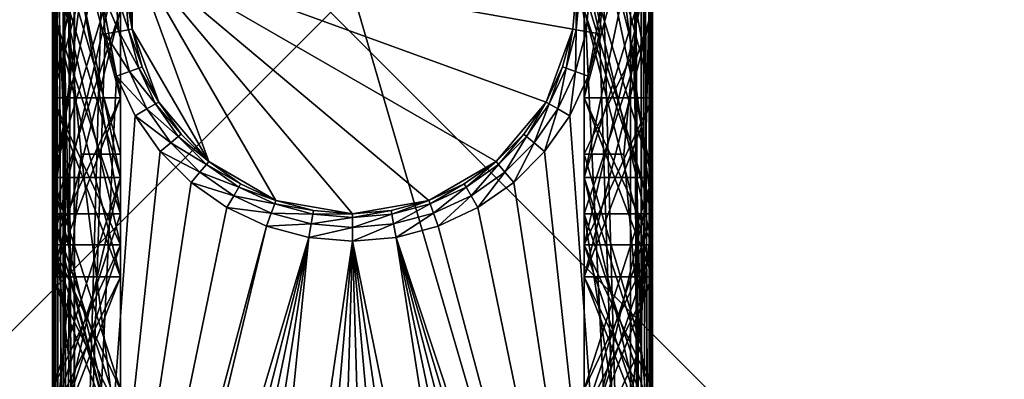
# Model space of a CAD drawing. Extents: x -30 to 30, y -30 to 30.
# Drawn here: x -6.1 to 11.9, y -7.1 to -0.5 of the extents above; entities that cross this region are included whole.
import ezdxf

# ---------------------------------------------------------------- set-up
doc = ezdxf.new("R2010")
doc.units = 0
doc.layers.add('L1', color=7, linetype='CONTINUOUS')
doc.layers.add('L2', color=7, linetype='CONTINUOUS')

msp = doc.modelspace()

# ---------------------------------------------------------------- linework, layer by layer
at = {"layer": 'L1', "color": 7}
for points in [[(-5.5, 17.5, 34.595), (-5.5, 3.136498, 34.335), (-5.5, -17.5, 34.595)], [(-5.5, 17.5, 34.595), (-5.5, -17.5, 34.595), (-5.44641, -17.5, 34.795)], [(-5.5, 17.5, 34.595), (-5.44641, -17.5, 34.795), (-5.44641, 17.5, 34.795)], [(-5.497893, -17.5, 10.4), (-5.497893, -8.744231, 10.66), (-5.497893, 17.5, 10.4)], [(-5.497893, 17.5, 10.4), (-5.497893, -8.744231, 10.66), (-5.497893, 2.493591, 10.66)], [(-5.467445, -17.5, 10.24693), (-5.497893, -17.5, 10.4), (-5.497893, 17.5, 10.4)], [(-5.467445, -17.5, 10.24693), (-5.497893, 17.5, 10.4), (-5.438624, -17.5, 10.20379)], [(-5.438624, -17.5, 10.20379), (-5.497893, 17.5, 10.4), (-5.444303, 17.5, 10.2)], [(-5.44641, 17.5, 34.795), (-5.44641, -17.5, 34.795), (-5.3, -17.5, 34.94141)], [(-5.44641, 17.5, 34.795), (-5.3, -17.5, 34.94141), (-5.3, 17.5, 34.94141)], [(-5.438624, -17.5, 10.20379), (-5.444303, 17.5, 10.2), (-5.380736, -17.5, 10.11716)], [(-5.380736, -17.5, 10.11716), (-5.444303, 17.5, 10.2), (-5.294099, -17.5, 10.05927)], [(-5.294099, -17.5, 10.05927), (-5.444303, 17.5, 10.2), (-5.297893, 17.5, 10.05359)], [(-5.3, 17.5, 34.94141), (-5.3, -17.5, 34.94141), (-5.1, -17.5, 34.995)], [(-5.3, 17.5, 34.94141), (-5.1, -17.5, 34.995), (-5.1, 17.5, 34.995)], [(-5.294099, -17.5, 10.05927), (-5.297893, 17.5, 10.05359), (-5.250966, -17.5, 10.03045)], [(-5.250966, -17.5, 10.03045), (-5.297893, 17.5, 10.05359), (-5.097893, 17.5, 10)], [(-5.250966, -17.5, 10.03045), (-5.097893, 17.5, 10), (-5.097893, -17.5, 10)], [(5.1, 17.5, 34.995), (-5.1, 17.5, 34.995), (5.1, -17.5, 34.995)], [(5.1, -17.5, 34.995), (-5.1, 17.5, 34.995), (-5.1, -17.5, 34.995)], [(-5.097893, 17.5, 10), (-4.6, 0, 10), (-5.097893, -17.5, 10)], [(5.097893, -17.5, 10), (4.6, 0, 10), (5.097893, 17.5, 10)], [(5.297893, 17.5, 10.05359), (5.294099, -17.5, 10.05927), (5.097893, 17.5, 10)], [(5.097893, 17.5, 10), (5.294099, -17.5, 10.05927), (5.250966, -17.5, 10.03045)], [(5.097893, 17.5, 10), (5.250966, -17.5, 10.03045), (5.097893, -17.5, 10)], [(5.3, -17.5, 34.94141), (5.3, 17.5, 34.94141), (5.1, 17.5, 34.995)], [(5.3, -17.5, 34.94141), (5.1, 17.5, 34.995), (5.1, -17.5, 34.995)], [(5.297893, 17.5, 10.05359), (5.380736, -17.5, 10.11716), (5.294099, -17.5, 10.05927)], [(5.444303, 17.5, 10.2), (5.438624, -17.5, 10.20379), (5.297893, 17.5, 10.05359)], [(5.438624, -17.5, 10.20379), (5.380736, -17.5, 10.11716), (5.297893, 17.5, 10.05359)], [(5.44641, -17.5, 34.795), (5.44641, 17.5, 34.795), (5.3, 17.5, 34.94141)], [(5.44641, -17.5, 34.795), (5.3, 17.5, 34.94141), (5.3, -17.5, 34.94141)], [(5.444303, 17.5, 10.2), (5.467445, -17.5, 10.24693), (5.438624, -17.5, 10.20379)], [(5.497893, 17.5, 10.4), (5.467445, -17.5, 10.24693), (5.444303, 17.5, 10.2)], [(5.5, -17.5, 34.595), (5.5, 17.5, 34.595), (5.44641, 17.5, 34.795)], [(5.5, -17.5, 34.595), (5.44641, 17.5, 34.795), (5.44641, -17.5, 34.795)], [(5.497893, 17.5, 10.4), (5.497893, -17.5, 10.4), (5.467445, -17.5, 10.24693)], [(5.497893, 17.5, 10.4), (5.497893, 2.493591, 10.66), (5.497893, -17.5, 10.4)], [(5.5, -17.5, 34.595), (5.5, 3.136498, 34.335), (5.5, 17.5, 34.595)], [(-4.25, 8.75, 24.01), (-4.25, 4.808114, 23.485), (-4.25, -1.969641, 24.01)], [(-4.25, -1.969641, 24.01), (-4.25, 2.714042, 24.535), (-4.25, 8.75, 24.01)], [(4.25, 6.858826, 14.935), (4.25, 0.652299, 15.46), (4.25, -3.432584, 14.935)], [(4.25, -3.432584, 14.935), (4.25, 2.506202, 14.41), (4.25, 6.858826, 14.935)], [(-4.25, 4.808114, 23.485), (-5.5, 4.808114, 22.235), (-4.25, -1.969641, 24.01)], [(-4.25, -1.969641, 24.01), (-5.5, 4.808114, 22.235), (-5.5, -1.969641, 22.76)], [(-5.5, 4.808114, 22.235), (-4.25, 4.808114, 20.985), (-5.5, -1.969641, 22.76)], [(-5.5, -1.969641, 22.76), (-4.25, 4.808114, 20.985), (-4.25, -1.969641, 21.51)], [(-4.25, 4.808114, 20.985), (-4.25, 0.652299, 20.46), (-4.25, -1.969641, 21.51)], [(4.25, 0.652299, 20.46), (4.25, 4.808114, 20.985), (4.25, -4.669088, 20.985)], [(4.25, -1.969641, 21.51), (4.25, -4.669088, 20.985), (4.25, 4.808114, 20.985)], [(4.25, 4.808114, 23.485), (4.25, 2.714042, 24.535), (4.25, -1.969641, 24.01)], [(5.5, 4.808114, 22.235), (4.25, 4.808114, 23.485), (5.5, -1.969641, 22.76)], [(5.5, -1.969641, 22.76), (4.25, 4.808114, 23.485), (4.25, -1.969641, 24.01)], [(4.25, 4.808114, 20.985), (5.5, 4.808114, 22.235), (4.25, -1.969641, 21.51)], [(4.25, -1.969641, 21.51), (5.5, 4.808114, 22.235), (5.5, -1.969641, 22.76)], [(-5.5, -17.5, 34.595), (-5.5, 3.136498, 34.335), (-5.5, -4.096993, 34.335)], [(-5.5, 3.136498, 34.335), (-4.975, 0, 34.335), (-5.5, -4.096993, 34.335)], [(4.975, 0, 34.335), (5.5, 3.136498, 34.335), (5.5, -4.096993, 34.335)], [(5.5, -17.5, 34.595), (5.5, -4.096993, 34.335), (5.5, 3.136498, 34.335)], [(-4.25, 2.714042, 27.035), (-5.5, 2.714042, 25.785), (-4.25, -1.969641, 26.51)], [(-4.25, -1.969641, 26.51), (-5.5, 2.714042, 25.785), (-5.5, -1.969641, 25.26)], [(-5.5, 2.714042, 25.785), (-4.25, 2.714042, 24.535), (-5.5, -1.969641, 25.26)], [(-5.5, -1.969641, 25.26), (-4.25, 2.714042, 24.535), (-4.25, -1.969641, 24.01)], [(-4.25, 2.714042, 27.035), (-4.25, -1.969641, 26.51), (-4.25, -5.253441, 27.035)], [(-4.25, -5.253441, 27.035), (-4.25, -0.350792, 27.56), (-4.25, 2.714042, 27.035)], [(4.25, -0.350792, 27.56), (4.25, -1.969641, 26.51), (4.25, 2.714042, 27.035)], [(5.5, 2.714042, 25.785), (4.25, 2.714042, 27.035), (5.5, -1.969641, 25.26)], [(5.5, -1.969641, 25.26), (4.25, 2.714042, 27.035), (4.25, -1.969641, 26.51)], [(4.25, 2.714042, 24.535), (5.5, 2.714042, 25.785), (4.25, -1.969641, 24.01)], [(4.25, -1.969641, 24.01), (5.5, 2.714042, 25.785), (5.5, -1.969641, 25.26)], [(-4.25, 2.506202, 14.41), (-5.5, 2.506202, 13.16), (-4.25, -3.432584, 14.935)], [(-4.25, -3.432584, 14.935), (-5.5, 2.506202, 13.16), (-5.5, -3.432584, 13.685)], [(-5.5, 2.506202, 13.16), (-4.25, 2.506202, 11.91), (-5.5, -3.432584, 13.685)], [(-5.5, -3.432584, 13.685), (-4.25, 2.506202, 11.91), (-4.25, -3.432584, 12.435)], [(-5.177089, -5.22685, 10.66), (-5.320507, 0.631522, 10.66), (-5.497893, 2.493591, 10.66)], [(-5.177089, -5.22685, 10.66), (-5.497893, 2.493591, 10.66), (-5.497893, -8.744231, 10.66)], [(-5.320507, 0.631522, 10.66), (-4.25, -3.003838, 11.385), (-4.25, 2.506202, 11.91)], [(-4.25, -3.003838, 11.385), (-4.25, -3.432584, 12.435), (-4.25, 2.506202, 11.91)], [(-4.25, -3.432584, 14.935), (-4.25, 0.652299, 15.46), (-4.25, 2.506202, 14.41)], [(4.25, 2.506202, 11.91), (4.25, -3.432584, 12.435), (4.25, -3.003838, 11.385)], [(5.5, 2.506202, 13.16), (4.25, 2.506202, 14.41), (5.5, -3.432584, 13.685)], [(5.5, -3.432584, 13.685), (4.25, 2.506202, 14.41), (4.25, -3.432584, 14.935)], [(4.25, 2.506202, 11.91), (5.5, 2.506202, 13.16), (4.25, -3.432584, 12.435)], [(4.25, -3.432584, 12.435), (5.5, 2.506202, 13.16), (5.5, -3.432584, 13.685)], [(4.25, -3.003838, 11.385), (5.152809, -1.129152, 10.66), (4.25, 2.506202, 11.91)], [(4.25, 2.506202, 11.91), (5.152809, -1.129152, 10.66), (5.497893, 2.493591, 10.66)], [(5.295681, -6.526982, 10.66), (5.497893, 2.493591, 10.66), (5.152809, -1.129152, 10.66)], [(5.497893, -8.744231, 10.66), (5.497893, 2.493591, 10.66), (5.295681, -6.526982, 10.66)], [(5.497893, -17.5, 10.4), (5.497893, 2.493591, 10.66), (5.497893, -8.744231, 10.66)], [(-4.25, 0.652299, 20.46), (-5.5, 0.652299, 19.21), (-4.25, -4.669088, 20.985)], [(-4.25, -4.669088, 20.985), (-5.5, 0.652299, 19.21), (-5.5, -4.669088, 19.735)], [(-5.5, 0.652299, 19.21), (-4.25, 0.652299, 17.96), (-5.5, -4.669088, 19.735)], [(-5.5, -4.669088, 19.735), (-4.25, 0.652299, 17.96), (-4.25, -4.669088, 18.485)], [(-4.25, 0.652299, 17.96), (-5.5, 0.652299, 16.71), (-4.25, -3.432579, 17.435)], [(-4.25, -3.432579, 17.435), (-5.5, 0.652299, 16.71), (-5.5, -3.432579, 16.185)], [(-5.5, 0.652299, 16.71), (-4.25, 0.652299, 15.46), (-5.5, -3.432579, 16.185)], [(-5.5, -3.432579, 16.185), (-4.25, 0.652299, 15.46), (-4.25, -3.432584, 14.935)], [(-4.974283, -3.003838, 10.66), (-4.25, -3.003838, 11.385), (-5.320507, 0.631522, 10.66)], [(-4.974283, -3.003838, 10.66), (-5.320507, 0.631522, 10.66), (-5.177089, -5.22685, 10.66)], [(-4.25, -3.432579, 17.435), (-4.25, -4.669088, 18.485), (-4.25, 0.652299, 17.96)], [(-4.25, -1.969641, 21.51), (-4.25, 0.652299, 20.46), (-4.25, -4.669088, 20.985)], [(-4.037712, 0.711958, 9), (-4.037712, -0.711958, 9.5), (-4.1, 0, 9.5)], [(-4.037712, -0.711958, 9), (-4.037712, -0.711958, 9.5), (-4.037712, 0.711958, 9)], [(4.1, 0, 9), (4.037712, -0.711958, 9), (-4.037712, 0.711958, 9)], [(-4.037712, 0.711958, 9), (4.037712, -0.711958, 9), (3.550704, -2.05, 9)], [(3.550704, -2.05, 9), (2.635429, -3.140782, 9), (-4.037712, 0.711958, 9)], [(-4.037712, 0.711958, 9), (2.635429, -3.140782, 9), (1.402283, -3.85274, 9)], [(-4.037712, 0.711958, 9), (1.402283, -3.85274, 9), (0, -4.1, 9)], [(-2.635429, -3.140782, 9), (-4.037712, -0.711958, 9), (-4.037712, 0.711958, 9)], [(-2.635429, -3.140782, 9), (-4.037712, 0.711958, 9), (-1.402283, -3.85274, 9)], [(-1.402283, -3.85274, 9), (-4.037712, 0.711958, 9), (0, -4.1, 9)], [(4.25, 0.652299, 17.96), (4.25, -4.669088, 18.485), (4.25, -3.432579, 17.435)], [(5.5, 0.652299, 19.21), (4.25, 0.652299, 20.46), (5.5, -4.669088, 19.735)], [(5.5, -4.669088, 19.735), (4.25, 0.652299, 20.46), (4.25, -4.669088, 20.985)], [(4.25, 0.652299, 17.96), (5.5, 0.652299, 19.21), (4.25, -4.669088, 18.485)], [(4.25, -4.669088, 18.485), (5.5, 0.652299, 19.21), (5.5, -4.669088, 19.735)], [(5.5, 0.652299, 16.71), (4.25, 0.652299, 17.96), (5.5, -3.432579, 16.185)], [(5.5, -3.432579, 16.185), (4.25, 0.652299, 17.96), (4.25, -3.432579, 17.435)], [(4.25, 0.652299, 15.46), (5.5, 0.652299, 16.71), (4.25, -3.432584, 14.935)], [(4.25, -3.432584, 14.935), (5.5, 0.652299, 16.71), (5.5, -3.432579, 16.185)], [(-4.975, 0, 34.335), (-4.25, -4.096993, 33.085), (-5.5, -4.096993, 34.335)], [(-5.097893, -17.5, 10), (-4.6, 0, 10), (-4.530116, -0.798782, 10)], [(-4.25, 0, 33.61), (-4.25, -4.096993, 33.085), (-4.975, 0, 34.335)], [(-4.6, 0, 10), (-4.35, 0, 9.933013), (-4.283914, -0.75537, 9.933013)], [(-4.6, 0, 10), (-4.283914, -0.75537, 9.933013), (-4.530116, -0.798782, 10)], [(-4.35, 0, 9.933013), (-4.166987, 0, 9.75), (-4.103682, -0.72359, 9.75)], [(-4.35, 0, 9.933013), (-4.103682, -0.72359, 9.75), (-4.283914, -0.75537, 9.933013)], [(-4.25, -4.096993, 33.085), (-4.25, 0, 33.61), (-4.25, -0.363849, 32.56)], [(-4.166987, 0, 9.75), (-4.1, 0, 9.5), (-4.037712, -0.711958, 9.5)], [(-4.166987, 0, 9.75), (-4.037712, -0.711958, 9.5), (-4.103682, -0.72359, 9.75)], [(4.1, 0, 9), (4.1, 0, 9.5), (4.037712, -0.711958, 9)], [(4.037712, -0.711958, 9), (4.1, 0, 9.5), (4.037712, -0.711958, 9.5)], [(4.103682, -0.72359, 9.75), (4.037712, -0.711958, 9.5), (4.1, 0, 9.5)], [(4.103682, -0.72359, 9.75), (4.1, 0, 9.5), (4.166987, 0, 9.75)], [(4.283914, -0.75537, 9.933013), (4.103682, -0.72359, 9.75), (4.166987, 0, 9.75)], [(4.283914, -0.75537, 9.933013), (4.166987, 0, 9.75), (4.35, 0, 9.933013)], [(4.25, -0.363849, 32.56), (4.25, 0, 33.61), (4.25, -4.096993, 33.085)], [(4.25, -4.096993, 33.085), (4.25, 0, 33.61), (5.5, -4.096993, 34.335)], [(5.5, -4.096993, 34.335), (4.25, 0, 33.61), (4.975, 0, 34.335)], [(4.530116, -0.798782, 10), (4.283914, -0.75537, 9.933013), (4.35, 0, 9.933013)], [(4.530116, -0.798782, 10), (4.35, 0, 9.933013), (4.6, 0, 10)], [(5.097893, -17.5, 10), (4.530116, -0.798782, 10), (4.6, 0, 10)], [(-4.25, -0.350792, 30.06), (-5.5, -0.350792, 28.81), (-4.25, -5.253441, 29.535)], [(-4.25, -5.253441, 29.535), (-5.5, -0.350792, 28.81), (-5.5, -5.253441, 28.285)], [(-5.5, -0.350792, 28.81), (-4.25, -0.350792, 27.56), (-5.5, -5.253441, 28.285)], [(-5.5, -5.253441, 28.285), (-4.25, -0.350792, 27.56), (-4.25, -5.253441, 27.035)], [(-4.25, -0.363849, 30.06), (-4.25, -0.350792, 30.06), (-4.25, -5.253441, 29.535)], [(4.25, -5.253441, 27.035), (4.25, -1.969641, 26.51), (4.25, -0.350792, 27.56)], [(4.25, -0.363849, 30.06), (4.25, -5.253441, 29.535), (4.25, -0.350792, 30.06)], [(5.5, -0.350792, 28.81), (4.25, -0.350792, 30.06), (5.5, -5.253441, 28.285)], [(5.5, -5.253441, 28.285), (4.25, -0.350792, 30.06), (4.25, -5.253441, 29.535)], [(4.25, -0.350792, 27.56), (5.5, -0.350792, 28.81), (4.25, -5.253441, 27.035)], [(4.25, -5.253441, 27.035), (5.5, -0.350792, 28.81), (5.5, -5.253441, 28.285)], [(-4.25, -0.363849, 32.56), (-5.5, -0.363849, 31.31), (-4.25, -4.096993, 33.085)], [(-4.25, -4.096993, 33.085), (-5.5, -0.363849, 31.31), (-5.5, -4.096993, 31.835)], [(-5.5, -0.363849, 31.31), (-4.25, -0.363849, 30.06), (-5.5, -4.096993, 31.835)], [(-5.5, -4.096993, 31.835), (-4.25, -0.363849, 30.06), (-4.25, -4.096993, 30.585)], [(-4.25, -0.363849, 30.06), (-4.25, -5.253441, 29.535), (-4.25, -4.096993, 30.585)], [(4.25, -0.363849, 30.06), (4.25, -4.096993, 30.585), (4.25, -7.812813, 30.06)], [(4.25, -7.812813, 30.06), (4.25, -5.253441, 29.535), (4.25, -0.363849, 30.06)], [(5.5, -0.363849, 31.31), (4.25, -0.363849, 32.56), (5.5, -4.096993, 31.835)], [(5.5, -4.096993, 31.835), (4.25, -0.363849, 32.56), (4.25, -4.096993, 33.085)], [(4.25, -0.363849, 30.06), (5.5, -0.363849, 31.31), (4.25, -4.096993, 30.585)], [(4.25, -4.096993, 30.585), (5.5, -0.363849, 31.31), (5.5, -4.096993, 31.835)], [(-4.103682, -0.72359, 9.75), (-4.037712, -0.711958, 9.5), (-3.85274, -1.402283, 9.5)], [(-3.550704, -2.05, 9), (-3.85274, -1.402283, 9.5), (-4.037712, -0.711958, 9)], [(-4.037712, -0.711958, 9), (-3.85274, -1.402283, 9.5), (-4.037712, -0.711958, 9.5)], [(-3.550704, -2.05, 9), (-4.037712, -0.711958, 9), (-2.635429, -3.140782, 9)], [(4.037712, -0.711958, 9), (4.037712, -0.711958, 9.5), (3.550704, -2.05, 9)], [(4.037712, -0.711958, 9.5), (3.85274, -1.402283, 9.5), (3.550704, -2.05, 9)], [(3.915687, -1.425194, 9.75), (3.85274, -1.402283, 9.5), (4.037712, -0.711958, 9.5)], [(3.915687, -1.425194, 9.75), (4.037712, -0.711958, 9.5), (4.103682, -0.72359, 9.75)], [(-5.097893, -17.5, 10), (-4.530116, -0.798782, 10), (-4.322586, -1.573293, 10)], [(-4.530116, -0.798782, 10), (-4.283914, -0.75537, 9.933013), (-4.087663, -1.487788, 9.933013)], [(-4.530116, -0.798782, 10), (-4.087663, -1.487788, 9.933013), (-4.322586, -1.573293, 10)], [(-4.283914, -0.75537, 9.933013), (-4.103682, -0.72359, 9.75), (-3.915687, -1.425194, 9.75)], [(-4.283914, -0.75537, 9.933013), (-3.915687, -1.425194, 9.75), (-4.087663, -1.487788, 9.933013)], [(-4.103682, -0.72359, 9.75), (-3.85274, -1.402283, 9.5), (-3.915687, -1.425194, 9.75)], [(4.087663, -1.487788, 9.933013), (3.915687, -1.425194, 9.75), (4.103682, -0.72359, 9.75)], [(4.087663, -1.487788, 9.933013), (4.103682, -0.72359, 9.75), (4.283914, -0.75537, 9.933013)], [(4.322586, -1.573293, 10), (4.087663, -1.487788, 9.933013), (4.283914, -0.75537, 9.933013)], [(4.322586, -1.573293, 10), (4.283914, -0.75537, 9.933013), (4.530116, -0.798782, 10)], [(5.097893, -17.5, 10), (4.322586, -1.573293, 10), (4.530116, -0.798782, 10)], [(4.25, -3.003838, 11.385), (4.974283, -3.003838, 10.66), (5.152809, -1.129152, 10.66)], [(5.295681, -6.526982, 10.66), (5.152809, -1.129152, 10.66), (4.974283, -3.003838, 10.66)], [(-4.087663, -1.487788, 9.933013), (-3.915687, -1.425194, 9.75), (-3.608717, -2.083494, 9.75)], [(-3.915687, -1.425194, 9.75), (-3.85274, -1.402283, 9.5), (-3.550704, -2.05, 9.5)], [(-3.915687, -1.425194, 9.75), (-3.550704, -2.05, 9.5), (-3.608717, -2.083494, 9.75)], [(-3.550704, -2.05, 9), (-3.550704, -2.05, 9.5), (-3.85274, -1.402283, 9.5)], [(3.550704, -2.05, 9), (3.85274, -1.402283, 9.5), (3.550704, -2.05, 9.5)], [(3.608717, -2.083494, 9.75), (3.550704, -2.05, 9.5), (3.85274, -1.402283, 9.5)], [(3.608717, -2.083494, 9.75), (3.85274, -1.402283, 9.5), (3.915687, -1.425194, 9.75)], [(3.767211, -2.175, 9.933013), (3.608717, -2.083494, 9.75), (3.915687, -1.425194, 9.75)], [(3.767211, -2.175, 9.933013), (3.915687, -1.425194, 9.75), (4.087663, -1.487788, 9.933013)], [(-4.322586, -1.573293, 10), (-3.983717, -2.3, 10), (-5.097893, -17.5, 10)], [(-4.322586, -1.573293, 10), (-4.087663, -1.487788, 9.933013), (-3.767211, -2.175, 9.933013)], [(-4.322586, -1.573293, 10), (-3.767211, -2.175, 9.933013), (-3.983717, -2.3, 10)], [(-4.087663, -1.487788, 9.933013), (-3.608717, -2.083494, 9.75), (-3.767211, -2.175, 9.933013)], [(3.983717, -2.3, 10), (3.767211, -2.175, 9.933013), (4.087663, -1.487788, 9.933013)], [(3.983717, -2.3, 10), (4.087663, -1.487788, 9.933013), (4.322586, -1.573293, 10)], [(3.983717, -2.3, 10), (4.322586, -1.573293, 10), (5.097893, -17.5, 10)], [(-4.25, -1.969641, 26.51), (-5.5, -1.969641, 25.26), (-4.25, -5.253441, 27.035)], [(-4.25, -5.253441, 27.035), (-5.5, -1.969641, 25.26), (-5.5, -5.253441, 25.785)], [(-5.5, -1.969641, 25.26), (-4.25, -1.969641, 24.01), (-5.5, -5.253441, 25.785)], [(-5.5, -5.253441, 25.785), (-4.25, -1.969641, 24.01), (-4.25, -5.253441, 24.535)], [(-4.25, -1.969641, 24.01), (-5.5, -1.969641, 22.76), (-4.25, -4.669507, 23.485)], [(-4.25, -4.669507, 23.485), (-5.5, -1.969641, 22.76), (-5.5, -4.669507, 22.235)], [(-5.5, -1.969641, 22.76), (-4.25, -1.969641, 21.51), (-5.5, -4.669507, 22.235)], [(-5.5, -4.669507, 22.235), (-4.25, -1.969641, 21.51), (-4.25, -4.669507, 20.985)], [(-4.25, -1.969641, 21.51), (-4.25, -4.669088, 20.985), (-4.25, -4.669507, 20.985)], [(-4.25, -1.969641, 24.01), (-4.25, -4.669507, 23.485), (-4.25, -5.253441, 24.535)], [(4.25, -4.669507, 20.985), (4.25, -4.669088, 20.985), (4.25, -1.969641, 21.51)], [(4.25, -8.411225, 24.01), (4.25, -4.669507, 23.485), (4.25, -1.969641, 24.01)], [(4.25, -1.969641, 24.01), (4.25, -5.253441, 24.535), (4.25, -8.411225, 24.01)], [(5.5, -1.969641, 25.26), (4.25, -1.969641, 26.51), (5.5, -5.253441, 25.785)], [(5.5, -5.253441, 25.785), (4.25, -1.969641, 26.51), (4.25, -5.253441, 27.035)], [(4.25, -1.969641, 24.01), (5.5, -1.969641, 25.26), (4.25, -5.253441, 24.535)], [(4.25, -5.253441, 24.535), (5.5, -1.969641, 25.26), (5.5, -5.253441, 25.785)], [(5.5, -1.969641, 22.76), (4.25, -1.969641, 24.01), (5.5, -4.669507, 22.235)], [(5.5, -4.669507, 22.235), (4.25, -1.969641, 24.01), (4.25, -4.669507, 23.485)], [(4.25, -1.969641, 21.51), (5.5, -1.969641, 22.76), (4.25, -4.669507, 20.985)], [(4.25, -4.669507, 20.985), (5.5, -1.969641, 22.76), (5.5, -4.669507, 22.235)], [(-3.767211, -2.175, 9.933013), (-3.608717, -2.083494, 9.75), (-3.192097, -2.678488, 9.75)], [(-3.608717, -2.083494, 9.75), (-3.550704, -2.05, 9.5), (-3.140782, -2.635429, 9.5)], [(-3.608717, -2.083494, 9.75), (-3.140782, -2.635429, 9.5), (-3.192097, -2.678488, 9.75)], [(-2.635429, -3.140782, 9), (-3.140782, -2.635429, 9.5), (-3.550704, -2.05, 9)], [(-3.140782, -2.635429, 9.5), (-3.550704, -2.05, 9.5), (-3.550704, -2.05, 9)], [(3.550704, -2.05, 9), (3.550704, -2.05, 9.5), (2.635429, -3.140782, 9)], [(3.550704, -2.05, 9.5), (3.140782, -2.635429, 9.5), (2.635429, -3.140782, 9)], [(3.192097, -2.678488, 9.75), (3.140782, -2.635429, 9.5), (3.550704, -2.05, 9.5)], [(3.192097, -2.678488, 9.75), (3.550704, -2.05, 9.5), (3.608717, -2.083494, 9.75)], [(3.332293, -2.796126, 9.933013), (3.192097, -2.678488, 9.75), (3.608717, -2.083494, 9.75)], [(3.332293, -2.796126, 9.933013), (3.608717, -2.083494, 9.75), (3.767211, -2.175, 9.933013)], [(-5.097893, -17.5, 10), (-3.983717, -2.3, 10), (-3.523804, -2.956823, 10)], [(-3.983717, -2.3, 10), (-3.767211, -2.175, 9.933013), (-3.332293, -2.796126, 9.933013)], [(-3.983717, -2.3, 10), (-3.332293, -2.796126, 9.933013), (-3.523804, -2.956823, 10)], [(-3.767211, -2.175, 9.933013), (-3.192097, -2.678488, 9.75), (-3.332293, -2.796126, 9.933013)], [(3.523804, -2.956823, 10), (3.332293, -2.796126, 9.933013), (3.767211, -2.175, 9.933013)], [(3.523804, -2.956823, 10), (3.767211, -2.175, 9.933013), (3.983717, -2.3, 10)], [(5.097893, -17.5, 10), (3.523804, -2.956823, 10), (3.983717, -2.3, 10)], [(-3.332293, -2.796126, 9.933013), (-3.192097, -2.678488, 9.75), (-2.678488, -3.192097, 9.75)], [(-3.192097, -2.678488, 9.75), (-3.140782, -2.635429, 9.5), (-2.635429, -3.140782, 9.5)], [(-3.192097, -2.678488, 9.75), (-2.635429, -3.140782, 9.5), (-2.678488, -3.192097, 9.75)], [(-2.635429, -3.140782, 9), (-2.635429, -3.140782, 9.5), (-3.140782, -2.635429, 9.5)], [(2.635429, -3.140782, 9), (3.140782, -2.635429, 9.5), (2.635429, -3.140782, 9.5)], [(2.678488, -3.192097, 9.75), (2.635429, -3.140782, 9.5), (3.140782, -2.635429, 9.5)], [(2.678488, -3.192097, 9.75), (3.140782, -2.635429, 9.5), (3.192097, -2.678488, 9.75)], [(2.796126, -3.332293, 9.933013), (2.678488, -3.192097, 9.75), (3.192097, -2.678488, 9.75)], [(2.796126, -3.332293, 9.933013), (3.192097, -2.678488, 9.75), (3.332293, -2.796126, 9.933013)], [(-3.523804, -2.956823, 10), (-3.332293, -2.796126, 9.933013), (-2.796126, -3.332293, 9.933013)], [(-3.332293, -2.796126, 9.933013), (-2.678488, -3.192097, 9.75), (-2.796126, -3.332293, 9.933013)], [(2.956823, -3.523804, 10), (2.796126, -3.332293, 9.933013), (3.332293, -2.796126, 9.933013)], [(2.956823, -3.523804, 10), (3.332293, -2.796126, 9.933013), (3.523804, -2.956823, 10)], [(-4.25, -8.75, 11.91), (-4.974283, -3.003838, 10.66), (-5.177089, -5.22685, 10.66)], [(-5.097893, -17.5, 10), (-3.523804, -2.956823, 10), (-2.956823, -3.523804, 10)], [(-4.25, -3.003838, 11.385), (-4.974283, -3.003838, 10.66), (-4.25, -8.75, 11.91)], [(-4.25, -8.75, 11.91), (-4.25, -3.432584, 12.435), (-4.25, -3.003838, 11.385)], [(-3.523804, -2.956823, 10), (-2.796126, -3.332293, 9.933013), (-2.956823, -3.523804, 10)], [(5.097893, -17.5, 10), (2.956823, -3.523804, 10), (3.523804, -2.956823, 10)], [(4.25, -3.003838, 11.385), (4.25, -3.432584, 12.435), (4.25, -8.75, 11.91)], [(4.974283, -3.003838, 10.66), (4.25, -3.003838, 11.385), (5.295681, -6.526982, 10.66)], [(5.295681, -6.526982, 10.66), (4.25, -3.003838, 11.385), (4.25, -8.75, 11.91)], [(-2.796126, -3.332293, 9.933013), (-2.678488, -3.192097, 9.75), (-2.083494, -3.608717, 9.75)], [(-2.678488, -3.192097, 9.75), (-2.635429, -3.140782, 9.5), (-2.05, -3.550704, 9.5)], [(-2.678488, -3.192097, 9.75), (-2.05, -3.550704, 9.5), (-2.083494, -3.608717, 9.75)], [(-1.402283, -3.85274, 9), (-2.05, -3.550704, 9.5), (-2.635429, -3.140782, 9)], [(-2.05, -3.550704, 9.5), (-2.635429, -3.140782, 9.5), (-2.635429, -3.140782, 9)], [(2.635429, -3.140782, 9), (2.635429, -3.140782, 9.5), (1.402283, -3.85274, 9)], [(2.635429, -3.140782, 9.5), (2.05, -3.550704, 9.5), (1.402283, -3.85274, 9)], [(2.083494, -3.608717, 9.75), (2.05, -3.550704, 9.5), (2.635429, -3.140782, 9.5)], [(2.083494, -3.608717, 9.75), (2.635429, -3.140782, 9.5), (2.678488, -3.192097, 9.75)], [(2.175, -3.767211, 9.933013), (2.083494, -3.608717, 9.75), (2.678488, -3.192097, 9.75)], [(2.175, -3.767211, 9.933013), (2.678488, -3.192097, 9.75), (2.796126, -3.332293, 9.933013)], [(-2.956823, -3.523804, 10), (-2.796126, -3.332293, 9.933013), (-2.175, -3.767211, 9.933013)], [(-2.796126, -3.332293, 9.933013), (-2.083494, -3.608717, 9.75), (-2.175, -3.767211, 9.933013)], [(2.3, -3.983717, 10), (2.175, -3.767211, 9.933013), (2.796126, -3.332293, 9.933013)], [(2.3, -3.983717, 10), (2.796126, -3.332293, 9.933013), (2.956823, -3.523804, 10)], [(-4.25, -3.432579, 17.435), (-5.5, -3.432579, 16.185), (-4.25, -7.322971, 17.96)], [(-4.25, -7.322971, 17.96), (-5.5, -3.432579, 16.185), (-5.5, -7.322971, 16.71)], [(-5.5, -3.432579, 16.185), (-4.25, -3.432584, 14.935), (-5.5, -7.322971, 16.71)], [(-5.5, -7.322971, 16.71), (-4.25, -3.432584, 14.935), (-4.25, -7.322971, 15.46)], [(-4.25, -3.432584, 14.935), (-5.5, -3.432584, 13.685), (-4.25, -8.75, 14.41)], [(-4.25, -8.75, 14.41), (-5.5, -3.432584, 13.685), (-5.5, -8.75, 13.16)], [(-5.5, -3.432584, 13.685), (-4.25, -3.432584, 12.435), (-5.5, -8.75, 13.16)], [(-5.5, -8.75, 13.16), (-4.25, -3.432584, 12.435), (-4.25, -8.75, 11.91)], [(-2.3, -3.983717, 10), (-5.097893, -17.5, 10), (-2.956823, -3.523804, 10)], [(-4.25, -7.322971, 17.96), (-4.25, -4.669088, 18.485), (-4.25, -3.432579, 17.435)], [(-4.25, -3.432584, 14.935), (-4.25, -8.75, 14.41), (-4.25, -7.322971, 15.46)], [(-2.956823, -3.523804, 10), (-2.175, -3.767211, 9.933013), (-2.3, -3.983717, 10)], [(-2.175, -3.767211, 9.933013), (-2.083494, -3.608717, 9.75), (-1.425194, -3.915687, 9.75)], [(-2.083494, -3.608717, 9.75), (-2.05, -3.550704, 9.5), (-1.402283, -3.85274, 9.5)], [(-2.083494, -3.608717, 9.75), (-1.402283, -3.85274, 9.5), (-1.425194, -3.915687, 9.75)], [(-1.402283, -3.85274, 9), (-1.402283, -3.85274, 9.5), (-2.05, -3.550704, 9.5)], [(1.402283, -3.85274, 9), (2.05, -3.550704, 9.5), (1.402283, -3.85274, 9.5)], [(1.425194, -3.915687, 9.75), (1.402283, -3.85274, 9.5), (2.05, -3.550704, 9.5)], [(1.425194, -3.915687, 9.75), (2.05, -3.550704, 9.5), (2.083494, -3.608717, 9.75)], [(1.487788, -4.087663, 9.933013), (1.425194, -3.915687, 9.75), (2.083494, -3.608717, 9.75)], [(1.487788, -4.087663, 9.933013), (2.083494, -3.608717, 9.75), (2.175, -3.767211, 9.933013)], [(2.3, -3.983717, 10), (2.956823, -3.523804, 10), (5.097893, -17.5, 10)], [(4.25, -3.432579, 17.435), (4.25, -4.669088, 18.485), (4.25, -7.322971, 17.96)], [(5.5, -3.432579, 16.185), (4.25, -3.432579, 17.435), (5.5, -7.322971, 16.71)], [(5.5, -7.322971, 16.71), (4.25, -3.432579, 17.435), (4.25, -7.322971, 17.96)], [(4.25, -3.432584, 14.935), (5.5, -3.432579, 16.185), (4.25, -7.322971, 15.46)], [(4.25, -7.322971, 15.46), (5.5, -3.432579, 16.185), (5.5, -7.322971, 16.71)], [(4.25, -13.05347, 14.935), (4.25, -8.75, 14.41), (4.25, -3.432584, 14.935)], [(4.25, -7.322971, 15.46), (4.25, -13.05347, 14.935), (4.25, -3.432584, 14.935)], [(5.5, -3.432584, 13.685), (4.25, -3.432584, 14.935), (5.5, -8.75, 13.16)], [(5.5, -8.75, 13.16), (4.25, -3.432584, 14.935), (4.25, -8.75, 14.41)], [(4.25, -3.432584, 12.435), (5.5, -3.432584, 13.685), (4.25, -8.75, 11.91)], [(4.25, -8.75, 11.91), (5.5, -3.432584, 13.685), (5.5, -8.75, 13.16)], [(-2.3, -3.983717, 10), (-2.175, -3.767211, 9.933013), (-1.487788, -4.087663, 9.933013)], [(-2.175, -3.767211, 9.933013), (-1.425194, -3.915687, 9.75), (-1.487788, -4.087663, 9.933013)], [(1.573293, -4.322586, 10), (1.487788, -4.087663, 9.933013), (2.175, -3.767211, 9.933013)], [(1.573293, -4.322586, 10), (2.175, -3.767211, 9.933013), (2.3, -3.983717, 10)], [(-1.487788, -4.087663, 9.933013), (-1.425194, -3.915687, 9.75), (-0.72359, -4.103682, 9.75)], [(-1.425194, -3.915687, 9.75), (-1.402283, -3.85274, 9.5), (-0.711958, -4.037712, 9.5)], [(-1.425194, -3.915687, 9.75), (-0.711958, -4.037712, 9.5), (-0.72359, -4.103682, 9.75)], [(0, -4.1, 9), (-0.711958, -4.037712, 9.5), (-1.402283, -3.85274, 9)], [(-0.711958, -4.037712, 9.5), (-1.402283, -3.85274, 9.5), (-1.402283, -3.85274, 9)], [(1.402283, -3.85274, 9), (1.402283, -3.85274, 9.5), (0, -4.1, 9)], [(0, -4.1, 9), (1.402283, -3.85274, 9.5), (0.711958, -4.037712, 9.5)], [(0.72359, -4.103682, 9.75), (0.711958, -4.037712, 9.5), (1.402283, -3.85274, 9.5)], [(0.72359, -4.103682, 9.75), (1.402283, -3.85274, 9.5), (1.425194, -3.915687, 9.75)], [(0.75537, -4.283914, 9.933013), (0.72359, -4.103682, 9.75), (1.425194, -3.915687, 9.75)], [(0.75537, -4.283914, 9.933013), (1.425194, -3.915687, 9.75), (1.487788, -4.087663, 9.933013)], [(-4.25, -4.096993, 33.085), (-4.25, -8.75, 33.61), (-5.5, -4.096993, 34.335)], [(-5.5, -4.096993, 34.335), (-4.25, -8.75, 33.61), (-4.975, -8.75, 34.335)], [(-4.25, -4.096993, 33.085), (-5.5, -4.096993, 31.835), (-4.25, -7.813911, 32.56)], [(-4.25, -7.813911, 32.56), (-5.5, -4.096993, 31.835), (-5.5, -7.813911, 31.31)], [(-5.5, -4.096993, 31.835), (-4.25, -4.096993, 30.585), (-5.5, -7.813911, 31.31)], [(-5.5, -7.813911, 31.31), (-4.25, -4.096993, 30.585), (-4.25, -7.813911, 30.06)], [(-5.5, -17.5, 34.595), (-5.5, -4.096993, 34.335), (-5.5, -13.87338, 34.335)], [(-5.5, -4.096993, 34.335), (-4.975, -8.75, 34.335), (-5.5, -13.87338, 34.335)], [(-1.573293, -4.322586, 10), (-5.097893, -17.5, 10), (-2.3, -3.983717, 10)], [(-4.25, -4.096993, 30.585), (-4.25, -5.253441, 29.535), (-4.25, -7.812813, 30.06)], [(-4.25, -4.096993, 30.585), (-4.25, -7.812813, 30.06), (-4.25, -7.813911, 30.06)], [(-4.25, -4.096993, 33.085), (-4.25, -7.813911, 32.56), (-4.25, -8.75, 33.61)], [(-2.3, -3.983717, 10), (-1.487788, -4.087663, 9.933013), (-1.573293, -4.322586, 10)], [(-1.573293, -4.322586, 10), (-1.487788, -4.087663, 9.933013), (-0.75537, -4.283914, 9.933013)], [(-1.487788, -4.087663, 9.933013), (-0.72359, -4.103682, 9.75), (-0.75537, -4.283914, 9.933013)], [(-0.75537, -4.283914, 9.933013), (-0.72359, -4.103682, 9.75), (0, -4.166987, 9.75)], [(-0.72359, -4.103682, 9.75), (-0.711958, -4.037712, 9.5), (0, -4.1, 9.5)], [(-0.72359, -4.103682, 9.75), (0, -4.1, 9.5), (0, -4.166987, 9.75)], [(0, -4.1, 9), (0, -4.1, 9.5), (-0.711958, -4.037712, 9.5)], [(0.711958, -4.037712, 9.5), (0, -4.1, 9.5), (0, -4.1, 9)], [(0, -4.166987, 9.75), (0, -4.1, 9.5), (0.711958, -4.037712, 9.5)], [(0, -4.166987, 9.75), (0.711958, -4.037712, 9.5), (0.72359, -4.103682, 9.75)], [(0, -4.35, 9.933013), (0, -4.166987, 9.75), (0.72359, -4.103682, 9.75)], [(0, -4.35, 9.933013), (0.72359, -4.103682, 9.75), (0.75537, -4.283914, 9.933013)], [(0.798782, -4.530116, 10), (0.75537, -4.283914, 9.933013), (1.487788, -4.087663, 9.933013)], [(0.798782, -4.530116, 10), (1.487788, -4.087663, 9.933013), (1.573293, -4.322586, 10)], [(1.573293, -4.322586, 10), (2.3, -3.983717, 10), (5.097893, -17.5, 10)], [(4.25, -7.812813, 30.06), (4.25, -4.096993, 30.585), (4.25, -7.813911, 30.06)], [(4.25, -8.75, 33.61), (4.25, -7.813911, 32.56), (4.25, -4.096993, 33.085)], [(4.25, -8.75, 33.61), (4.25, -4.096993, 33.085), (4.975, -8.75, 34.335)], [(4.975, -8.75, 34.335), (4.25, -4.096993, 33.085), (5.5, -4.096993, 34.335)], [(5.5, -4.096993, 31.835), (4.25, -4.096993, 33.085), (5.5, -7.813911, 31.31)], [(5.5, -7.813911, 31.31), (4.25, -4.096993, 33.085), (4.25, -7.813911, 32.56)], [(4.25, -4.096993, 30.585), (5.5, -4.096993, 31.835), (4.25, -7.813911, 30.06)], [(4.25, -7.813911, 30.06), (5.5, -4.096993, 31.835), (5.5, -7.813911, 31.31)], [(4.975, -8.75, 34.335), (5.5, -4.096993, 34.335), (5.5, -13.87338, 34.335)], [(5.5, -13.87338, 34.335), (5.5, -4.096993, 34.335), (5.5, -17.5, 34.595)], [(-1.573293, -4.322586, 10), (-4.986492, -18.55991, 10), (-5.097893, -17.5, 10)], [(-0.798782, -4.530116, 10), (-4.986492, -18.55991, 10), (-1.573293, -4.322586, 10)], [(-1.573293, -4.322586, 10), (-0.75537, -4.283914, 9.933013), (-0.798782, -4.530116, 10)], [(-0.798782, -4.530116, 10), (-0.75537, -4.283914, 9.933013), (0, -4.35, 9.933013)], [(-0.75537, -4.283914, 9.933013), (0, -4.166987, 9.75), (0, -4.35, 9.933013)], [(0, -4.6, 10), (0, -4.35, 9.933013), (0.75537, -4.283914, 9.933013)], [(0, -4.6, 10), (0.75537, -4.283914, 9.933013), (0.798782, -4.530116, 10)], [(1.573293, -4.322586, 10), (5.097893, -17.5, 10), (0.798782, -4.530116, 10)], [(-0.798782, -4.530116, 10), (0, -4.35, 9.933013), (0, -4.6, 10)], [(-4.25, -4.669088, 20.985), (-5.5, -4.669088, 19.735), (-4.25, -7.322971, 20.46)], [(-4.25, -7.322971, 20.46), (-5.5, -4.669088, 19.735), (-5.5, -7.322971, 19.21)], [(-5.5, -4.669088, 19.735), (-4.25, -4.669088, 18.485), (-5.5, -7.322971, 19.21)], [(-5.5, -7.322971, 19.21), (-4.25, -4.669088, 18.485), (-4.25, -7.322971, 17.96)], [(-4.25, -4.669507, 23.485), (-5.5, -4.669507, 22.235), (-4.25, -8.411225, 24.01)], [(-4.25, -8.411225, 24.01), (-5.5, -4.669507, 22.235), (-5.5, -8.411225, 22.76)], [(-5.5, -4.669507, 22.235), (-4.25, -4.669507, 20.985), (-5.5, -8.411225, 22.76)], [(-5.5, -8.411225, 22.76), (-4.25, -4.669507, 20.985), (-4.25, -8.411225, 21.51)], [(-0.798782, -4.530116, 10), (-4.657157, -19.5735, 10), (-4.986492, -18.55991, 10)], [(-4.124282, -20.49647, 10), (-4.657157, -19.5735, 10), (-0.798782, -4.530116, 10)], [(-4.25, -4.669507, 20.985), (-4.25, -4.669088, 20.985), (-4.25, -7.322971, 20.46)], [(-4.25, -4.669507, 20.985), (-4.25, -7.322971, 20.46), (-4.25, -8.411225, 21.51)], [(-4.25, -5.253441, 24.535), (-4.25, -4.669507, 23.485), (-4.25, -8.411225, 24.01)], [(-0.798782, -4.530116, 10), (-3.411156, -21.28847, 10), (-4.124282, -20.49647, 10)], [(-3.411156, -21.28847, 10), (-0.798782, -4.530116, 10), (-2.548946, -21.9149, 10)], [(-2.548946, -21.9149, 10), (-0.798782, -4.530116, 10), (0, -4.6, 10)], [(-2.548946, -21.9149, 10), (0, -4.6, 10), (-1.575336, -22.34838, 10)], [(0, -4.6, 10), (-0.532875, -22.56997, 10), (-1.575336, -22.34838, 10)], [(0, -4.6, 10), (0.532875, -22.56997, 10), (-0.532875, -22.56997, 10)], [(0.798782, -4.530116, 10), (3.411156, -21.28847, 10), (0, -4.6, 10)], [(1.575336, -22.34838, 10), (0.532875, -22.56997, 10), (0, -4.6, 10)], [(0, -4.6, 10), (3.411156, -21.28847, 10), (2.548946, -21.9149, 10)], [(0, -4.6, 10), (2.548946, -21.9149, 10), (1.575336, -22.34838, 10)], [(4.657157, -19.5735, 10), (4.124282, -20.49647, 10), (0.798782, -4.530116, 10)], [(0.798782, -4.530116, 10), (4.124282, -20.49647, 10), (3.411156, -21.28847, 10)], [(0.798782, -4.530116, 10), (5.097893, -17.5, 10), (4.986492, -18.55991, 10)], [(0.798782, -4.530116, 10), (4.986492, -18.55991, 10), (4.657157, -19.5735, 10)], [(4.25, -4.669507, 20.985), (4.25, -7.322971, 20.46), (4.25, -4.669088, 20.985)], [(5.5, -4.669088, 19.735), (4.25, -4.669088, 20.985), (5.5, -7.322971, 19.21)], [(5.5, -7.322971, 19.21), (4.25, -4.669088, 20.985), (4.25, -7.322971, 20.46)], [(4.25, -4.669088, 18.485), (5.5, -4.669088, 19.735), (4.25, -7.322971, 17.96)], [(4.25, -7.322971, 17.96), (5.5, -4.669088, 19.735), (5.5, -7.322971, 19.21)], [(4.25, -4.669507, 20.985), (4.25, -8.411225, 21.51), (4.25, -11.00281, 20.985)], [(4.25, -11.00281, 20.985), (4.25, -7.322971, 20.46), (4.25, -4.669507, 20.985)], [(5.5, -4.669507, 22.235), (4.25, -4.669507, 23.485), (5.5, -8.411225, 22.76)], [(5.5, -8.411225, 22.76), (4.25, -4.669507, 23.485), (4.25, -8.411225, 24.01)], [(4.25, -4.669507, 20.985), (5.5, -4.669507, 22.235), (4.25, -8.411225, 21.51)], [(4.25, -8.411225, 21.51), (5.5, -4.669507, 22.235), (5.5, -8.411225, 22.76)], [(-4.25, -8.75, 11.91), (-5.177089, -5.22685, 10.66), (-5.497893, -8.744231, 10.66)], [(-4.25, -5.253441, 29.535), (-5.5, -5.253441, 28.285), (-4.25, -7.812813, 30.06)], [(-4.25, -7.812813, 30.06), (-5.5, -5.253441, 28.285), (-5.5, -7.812813, 28.81)], [(-5.5, -5.253441, 28.285), (-4.25, -5.253441, 27.035), (-5.5, -7.812813, 28.81)], [(-5.5, -7.812813, 28.81), (-4.25, -5.253441, 27.035), (-4.25, -7.812813, 27.56)], [(-4.25, -5.253441, 27.035), (-5.5, -5.253441, 25.785), (-4.25, -8.467006, 26.51)], [(-4.25, -8.467006, 26.51), (-5.5, -5.253441, 25.785), (-5.5, -8.467006, 25.26)], [(-5.5, -5.253441, 25.785), (-4.25, -5.253441, 24.535), (-5.5, -8.467006, 25.26)], [(-5.5, -8.467006, 25.26), (-4.25, -5.253441, 24.535), (-4.25, -8.467006, 24.01)], [(-4.25, -5.253441, 24.535), (-4.25, -8.411225, 24.01), (-4.25, -8.467006, 24.01)], [(-4.25, -5.253441, 27.035), (-4.25, -8.467006, 26.51), (-4.25, -7.812813, 27.56)], [(4.25, -8.411225, 24.01), (4.25, -5.253441, 24.535), (4.25, -8.467006, 24.01)], [(4.25, -12.36996, 27.035), (4.25, -8.467006, 26.51), (4.25, -5.253441, 27.035)], [(4.25, -5.253441, 27.035), (4.25, -7.812813, 27.56), (4.25, -12.36996, 27.035)], [(5.5, -5.253441, 28.285), (4.25, -5.253441, 29.535), (5.5, -7.812813, 28.81)], [(5.5, -7.812813, 28.81), (4.25, -5.253441, 29.535), (4.25, -7.812813, 30.06)], [(4.25, -5.253441, 27.035), (5.5, -5.253441, 28.285), (4.25, -7.812813, 27.56)], [(4.25, -7.812813, 27.56), (5.5, -5.253441, 28.285), (5.5, -7.812813, 28.81)], [(5.5, -5.253441, 25.785), (4.25, -5.253441, 27.035), (5.5, -8.467006, 25.26)], [(5.5, -8.467006, 25.26), (4.25, -5.253441, 27.035), (4.25, -8.467006, 26.51)], [(4.25, -5.253441, 24.535), (5.5, -5.253441, 25.785), (4.25, -8.467006, 24.01)], [(4.25, -8.467006, 24.01), (5.5, -5.253441, 25.785), (5.5, -8.467006, 25.26)], [(5.295681, -6.526982, 10.66), (4.25, -8.75, 11.91), (5.497893, -8.744231, 10.66)]]:
    msp.add_3dface(points, dxfattribs=at)
at = {"layer": 'L2', "color": 7}
for points in [[(29.2, 30), (29.2, -30), (-30, 29.2)], [(-30, 29.2), (29.2, -30), (-29.2, -30)], [(29.2, -29.2, 9), (29.2, 29.2, 9), (-29.2, -29.2, 9)], [(-29.2, -29.2, 9), (29.2, 29.2, 9), (-29.2, 29.2, 9)]]:
    msp.add_3dface(points, dxfattribs=at)

doc.saveas('drawing.dxf')
